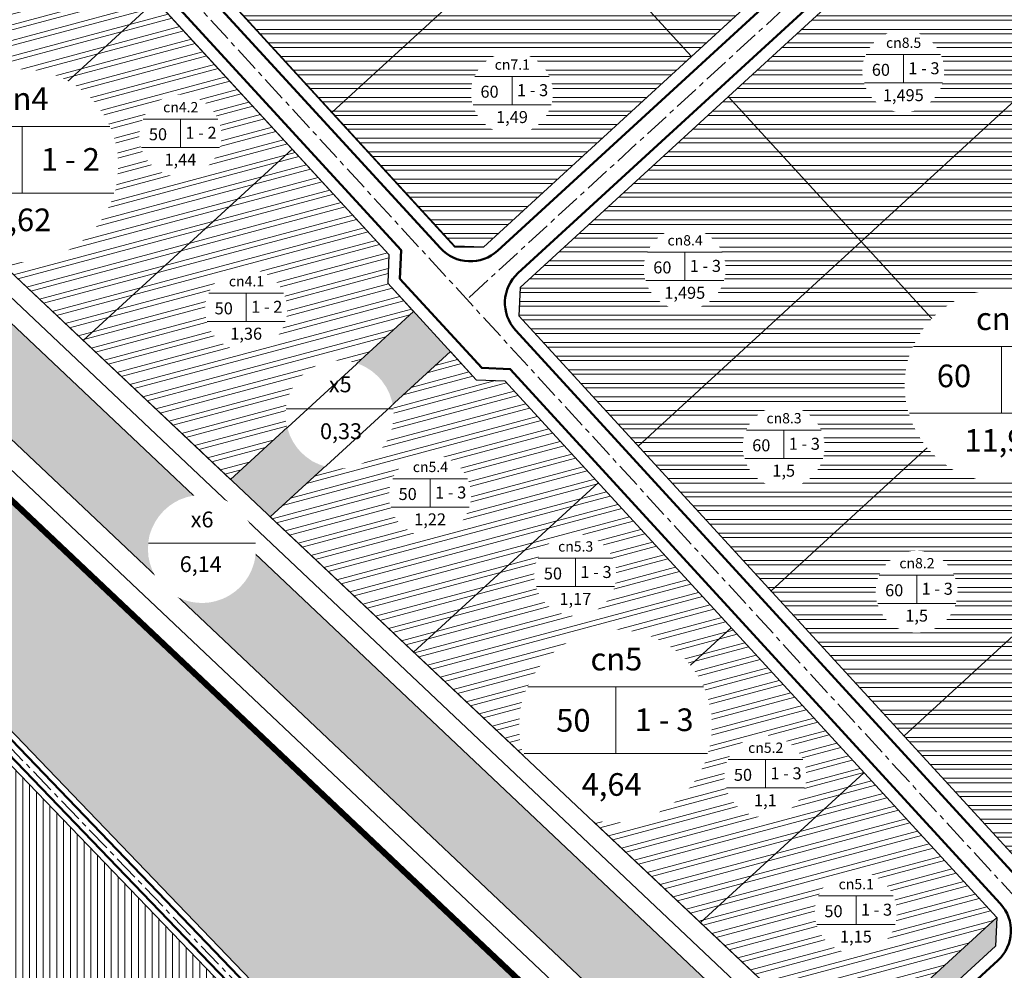
# Model space of a CAD drawing. Extents: x 524649 to 527749, y 2044503 to 2046700.
# Drawn here: x 525294 to 525782, y 2045555 to 2046027 of the extents above; entities that cross this region are included whole.
import ezdxf

# ---------------------------------------------------------------- set-up
doc = ezdxf.new("R2010")
doc.units = 0
doc.header["$LTSCALE"] = 10
doc.header["$MEASUREMENT"] = 0
doc.set_wipeout_variables(frame=1)
doc.linetypes.add('CENTER', pattern=[2, 1.25, -0.25, 0.25, -0.25])
doc.linetypes.add('HIDDENX2', pattern=[0.75, 0.5, -0.25])
for name, color, linetype, lineweight in [('1-chialo', 204, 'Continuous', 20), ('1-cxcq', 94, 'Continuous', 13), ('1-DuongGT', 7, 'Continuous', 50), ('1-Timduong', 252, 'CENTER', 5), ('1_cach ly', 92, 'Continuous', 13), ('1_duong dien', 10, 'Continuous', 30), ('1_Heduong', 5, 'Continuous', 25), ('2- h tdcu', 40, 'Continuous', 5), ('2-h cach ly', 92, 'Continuous', 5), ('2-h cn', 192, 'Continuous', 5), ('2-h cn nhe', 200, 'Continuous', 5), ('2-h cxcq', 94, 'Continuous', 5), ('2-h dato', 30, 'Continuous', 5), ('2-h nuoc', 132, 'Continuous', 5), ('2-Tex', 7, 'Continuous', 18), ('2-VongSDD', 7, 'Continuous', 18)]:
    doc.layers.add(name, color=color, linetype=linetype, lineweight=lineweight)
doc.layers.add('1_Ranhgioi', color=6, linetype='HIDDENX2')
doc.styles.add('ARIALH', font='VHARIAL.ttf')
pattern_1 = [(50, (0, 0), (3.586300913, -0.313760675), [0.375, -4.125]), (355, (0, 0), (-0.693756668, 3.7609606685), [0.3, -3.3]), (100.4514, (0.299, -0.026), (2.8925469086, 3.4471977103), [0.31870095, -3.50571056]), (46.1842, (0, 1), (5.336205243, -0.827595072), [0.5625, -6.1875]), (96.6356, (0.4447, 0.931), (4.673313528, 4.870589355), [0.47805144, -5.258565]), (351.1842, (0, 1), (4.673309726, 4.870593005), [0.45, -4.95]), (21, (0.5, 0.75), (2.9845352606, -2.0130944533), [0.375, -4.125]), (326, (0.5, 0.75), (1.2165766596, 3.625750225), [0.3, -3.3]), (71.4514, (0.7487, 0.5822), (4.201113143, 1.6126524835), [0.31870095, -3.50571056]), (37.5, (0, 0), (0.0607992766, 1.66446926916), [0, -3.26, 0, -3.35, 0, -3.3125]), (7.5, (0, 0), (1.3153476872, 1.9720585594), [0, -1.91, 0, -3.185, 0, -1.2625]), (327.5, (-1.115, 0), (2.6691121809, -0.1127743587), [0, -1.25, 0, -3.9, 0, -5.175]), (317.5, (-1.615, 0), (2.9159308467, 0.5005249117), [0, -1.625, 0, -2.59, 0, -3.675])]
pattern_2 = [(90, (0, 0), (-0.9899494934, 0.9899494934), [0.2625, -1.7173989882]), (45, (0, 0), (-0.9899494937, 0.9899494937), [0.2625, -1.1375]), (135, (0, 0), (-0.9899494937, -0.9899494937), [0.2625, -1.1375])]

msp = doc.modelspace()

# ---------------------------------------------------------------- hatches: boundary and pattern name
at = {"layer": '2- h tdcu', "ltscale": 1.5}
h = msp.add_hatch(dxfattribs=at)
h.set_pattern_fill('ANSI35', color=256, scale=27, angle=45, style=0)
h.paths.add_polyline_path([(525156.83, 2045913.78), (525106.97, 2045861.51), (525108.06, 2045862.55, -0.414214), (525120.78, 2045862.3), (525128.26, 2045854.53, -0.250765), (525130.57, 2045846.36), (525129.62, 2045842.06, 0.250391), (525130.39, 2045839.34), (525480.91, 2045474.63, 0.250765), (525483.6, 2045473.76), (525487.93, 2045474.54, -0.250765), (525496.01, 2045471.92), (525503.49, 2045464.15, -0.191997), (525506, 2045457.97), (525573.48, 2045519.86)])
h.paths.add_polyline_path([(525493.9, 2045446.87, -0.178497), (525488.32, 2045449.63), (525413.74, 2045527.63), (525406.62, 2045527.82), (525287.93, 2045416.87), (525367.39, 2045330.84)])
at = {"layer": '2-h cach ly', "ltscale": 1.5}
h = msp.add_hatch(dxfattribs=at)
h.set_pattern_fill('AR-CONC', color=256, scale=0.5, style=0)
h.set_pattern_definition(pattern_1)
h.paths.add_polyline_path([(525277.38, 2045887.43), (525248.13, 2045857.51), (525324.53, 2045785.34), (525353.3, 2045815.7)])
h = msp.add_hatch(dxfattribs=at)
h.set_pattern_fill('AR-CONC', color=256, scale=0.5, style=0)
h.set_pattern_definition(pattern_1)
h.paths.add_polyline_path([(525353.3, 2045815.7), (525324.53, 2045785.34), (525409.49, 2045705.07), (525439.09, 2045734.65)])
h = msp.add_hatch(dxfattribs=at)
h.set_pattern_fill('AR-CONC', color=256, scale=0.5, style=0)
h.set_pattern_definition(pattern_1)
h.paths.add_polyline_path([(525439.09, 2045734.65), (525409.49, 2045705.07), (525506.42, 2045613.49), (525531.41, 2045647.44)])
h = msp.add_hatch(dxfattribs=at)
h.set_pattern_fill('AR-CONC', color=256, scale=0.5, style=0)
h.set_pattern_definition(pattern_1)
h.paths.add_polyline_path([(525531.41, 2045647.44), (525506.42, 2045613.49), (525596.02, 2045528.85), (525622.47, 2045561.41)])
h = msp.add_hatch(dxfattribs=at)
h.set_pattern_fill('AR-CONC', color=256, scale=0.5, style=0)
h.set_pattern_definition(pattern_1)
h.paths.add_polyline_path([(525622.47, 2045561.41), (525596.02, 2045528.85), (525657.52, 2045470.75), (525688.43, 2045499.1)])
at = {"layer": '2-h cn'}
h = msp.add_hatch(dxfattribs=at)
h.set_pattern_fill('ANSI32', color=256, scale=18, angle=135, style=0)
h.paths.add_polyline_path([(525602.08, 2046257.12), (525534.49, 2046330.81), (525423.94, 2046229.42), (525491.54, 2046155.73)])
h.paths.add_polyline_path([(525669.67, 2046183.42), (525602.08, 2046257.12), (525491.54, 2046155.73), (525559.13, 2046082.03)])
h.paths.add_polyline_path([(525491.54, 2046155.73), (525380.99, 2046054.34), (525448.58, 2045980.64), (525559.13, 2046082.03)])
h.paths.add_polyline_path([(525626.72, 2046008.33), (525559.13, 2046082.03), (525448.58, 2045980.64), (525509.42, 2045914.31), (525523.55, 2045913.7)])
h.paths.add_polyline_path([(525729.9, 2046102.96), (525730.51, 2046117.09), (525669.67, 2046183.42), (525559.13, 2046082.03), (525626.72, 2046008.33)])
edge = h.paths.add_edge_path()
edge.add_arc((525319.18, 2046118.72), 6, 42.3252, 42.5265)
edge.add_line((525323.6, 2046122.78), (525323.62, 2046122.76))
edge = h.paths.add_edge_path()
edge.add_line((525320.76, 2046134.78), (525328.05, 2046126.8))
edge.add_arc((525319.18, 2046118.72), 12, -2.6878, 42.3252, ccw=False)
edge.add_line((525331.17, 2046118.16), (525330.74, 2046109.12))
edge.add_line((525330.74, 2046109.12), (525380.99, 2046054.34))
edge.add_line((525380.99, 2046054.34), (525491.54, 2046155.73))
edge.add_line((525491.54, 2046155.73), (525423.94, 2046229.42))
edge.add_line((525423.94, 2046229.42), (525320.76, 2046134.78))
h = msp.add_hatch(dxfattribs=at)
h.set_pattern_fill('ANSI32', color=256, scale=18, angle=135, style=0)
h.paths.add_polyline_path([(525732.14, 2045671.48), (525798.04, 2045599.63), (525908.59, 2045701.02), (525842.68, 2045772.87)])
h.paths.add_polyline_path([(525842.68, 2045772.87), (525776.78, 2045844.73), (525666.23, 2045743.34), (525732.14, 2045671.48)])
h.paths.add_polyline_path([(525776.78, 2045844.73), (525710.88, 2045916.58), (525600.33, 2045815.19), (525666.23, 2045743.34)])
h.paths.add_polyline_path([(525710.88, 2045916.58), (525644.97, 2045988.44), (525541.8, 2045893.81), (525541.19, 2045879.68), (525600.33, 2045815.19)])
h.paths.add_polyline_path([(525821.42, 2046017.97), (525762.28, 2046082.46), (525748.15, 2046083.07), (525644.97, 2045988.44), (525710.88, 2045916.58)])
h.paths.add_polyline_path([(525710.88, 2045916.58), (525776.78, 2045844.73), (525887.32, 2045946.12), (525821.42, 2046017.97)])
h.paths.add_polyline_path([(525776.78, 2045844.73), (525842.68, 2045772.87), (525953.23, 2045874.26), (525887.32, 2045946.12)])
h.paths.add_polyline_path([(525842.68, 2045772.87), (525908.59, 2045701.02), (526019.13, 2045802.41), (525953.23, 2045874.26)])
at = {"layer": '2-h cn nhe'}
h = msp.add_hatch(dxfattribs=at)
h.set_pattern_fill('ANSI32', color=256, scale=20, angle=150, style=0)
h.paths.add_polyline_path([(525361.09, 2046036.09), (525293.5, 2046109.78), (525179.22, 2046004.97), (525252.18, 2045936.2)])
h.paths.add_polyline_path([(525428.69, 2045962.39), (525361.09, 2046036.09), (525252.18, 2045936.2), (525325.14, 2045867.42)])
h.paths.add_polyline_path([(525476.08, 2045895.93), (525476.69, 2045910.06), (525428.69, 2045962.39), (525325.14, 2045867.42), (525398.1, 2045798.64), (525488.91, 2045881.94)])
h = msp.add_hatch(dxfattribs=at)
h.set_pattern_fill('ANSI32', color=256, scale=20, angle=150, style=0)
h.paths.add_polyline_path([(525580.43, 2045796.94), (525534.12, 2045847.44), (525519.99, 2045848.05), (525507.16, 2045862.04), (525417.79, 2045780.07), (525488.93, 2045713.02)])
h.paths.add_polyline_path([(525488.93, 2045713.02), (525560.06, 2045645.96), (525646.34, 2045725.09), (525580.43, 2045796.94)])
h.paths.add_polyline_path([(525646.34, 2045725.09), (525560.06, 2045645.96), (525631.19, 2045578.9), (525712.24, 2045653.23)])
h.paths.add_polyline_path([(525712.24, 2045653.23), (525631.19, 2045578.9), (525702.33, 2045511.84), (525778.14, 2045581.38)])
at = {"layer": '2-h cxcq', "ltscale": 1.5}
h = msp.add_hatch(dxfattribs=at)
h.set_pattern_fill('GRASS', color=256, scale=1.4, style=0)
h.set_pattern_definition(pattern_2)
h.paths.add_polyline_path([(525507.16, 2045862.04), (525488.91, 2045881.94), (525442.06, 2045838.97), (525462.66, 2045821.22)])
h = msp.add_hatch(dxfattribs=at)
h.set_pattern_fill('GRASS', color=256, scale=1.4, style=0)
h.set_pattern_definition(pattern_2)
h.paths.add_polyline_path([(525462.66, 2045821.22), (525442.06, 2045838.97), (525398.1, 2045798.64), (525417.79, 2045780.07)])
h = msp.add_hatch(dxfattribs=at)
h.set_pattern_fill('GRASS', color=256, scale=1.4, style=0)
h.set_pattern_definition(pattern_2)
h.paths.add_polyline_path([(525777.53, 2045567.25), (525778.14, 2045581.38), (525695.29, 2045505.39), (525702.57, 2045498.5)])
h.paths.add_polyline_path([(525702.57, 2045498.5), (525695.29, 2045505.39), (525672.81, 2045484.77), (525680.1, 2045477.89), (525696.66, 2045493.08)])
at = {"layer": '2-h dato', "ltscale": 1.5}
h = msp.add_hatch(dxfattribs=at)
h.set_pattern_fill('ANSI31', color=256, scale=27, angle=45, style=0)
h.paths.add_polyline_path([(525258.02, 2045412.19), (525265.09, 2045411.95), (525398.29, 2045536.47), (525398.48, 2045543.48), (525105.65, 2045847.74, -0.365281), (525104.89, 2045859.32), (524971.14, 2045719.08)])
at = {"layer": '2-h nuoc', "ltscale": 1.5}
h = msp.add_hatch(dxfattribs=at)
h.set_pattern_fill('AR-RROOF', color=256, scale=6, style=0)
h.paths.add_polyline_path([(526809.98, 2046033.85), (526803.42, 2046030.81), (526790.72, 2046027.77), (526773.95, 2046026.75), (526752.09, 2046029.8, -0.336416), (526741.18, 2046048.12, 0.219893), (526715.44, 2046090.29, 0.268061), (526661.2, 2046096.05, -0.176481), (526626.56, 2046092.95), (526626.56, 2046092.95, -0.19088), (526614.57, 2046101.82, -0.21022), (526612.79, 2046114.25, 0.137046), (526612.79, 2046132.44, 0.040717), (526610.58, 2046138.42, 0.167721), (526592.81, 2046156.84, 1.082567), (526562.27, 2046073.24, -0.24352), (526589.64, 2046038.01, 0.153527), (526609.41, 2045997.08, 0.073777), (526647.89, 2045969.86, -0.036797), (526680.76, 2045951.9, 0.38696), (526717.2, 2045962.6, -0.853654), (526769.98, 2045952.67), (526769.98, 2045497.18, -0.207683), (526733.83, 2045413.9), (526250.3, 2044961.91, -0.408286), (526239.11, 2044962.17), (526222.34, 2044979.39, -0.393496), (526221.81, 2044995.19, 0.26384), (526231.03, 2045066.83, 0.536252), (526187.75, 2045075.54, -0.327264), (526157.09, 2045070.8, 0.215469), (526136.57, 2045071.92, -1.116228), (526130.67, 2045094.11, 0.120597), (526149.78, 2045101.97, 0.296932), (526165.8, 2045144.12, 0.522182), (526096.93, 2045172.77, -0.160705), (526069.39, 2045165.75, 0.135286), (526048.59, 2045161.53, 0.217655), (526025.48, 2045130.85, 0.300254), (526039.61, 2045100.02, -0.21121), (526066.45, 2045064.85, 0.435114), (526093.26, 2045049.7, -0.527291), (526127.47, 2045022.91, 0.229592), (526142.29, 2044986.61, -0.000001), (526142.29, 2044986.61, 0.260559), (526193.4, 2044975.06, -0.283955), (526213.68, 2044969.54), (526229.11, 2044953.04, -0.414214), (526228.72, 2044941.74), (525961.92, 2044692.33, -0.41499), (525947.77, 2044692.83), (525865.65, 2044781.14), (525857.48, 2044789.93), (525485.68, 2045189.78, -0.078033), (525486.54, 2045181.76), (525486.4, 2045178.86), (525853.47, 2044786.18), (525861.63, 2044777.45), (525954.28, 2044678.34, 0.411782), (525975.39, 2044677.54), (526747.49, 2045399.29, 0.207683), (526789.98, 2045497.18), (526789.98, 2045960.41, -0.115286), (526791.01, 2045964.84), (526794.57, 2045972.04), (526801.17, 2045991.42), (526809.98, 2045997.11)])

# ---------------------------------------------------------------- linework, layer by layer
at = {"layer": '1-chialo', "ltscale": 50}
for p, q in [((525448.58, 2045980.64), (525669.67, 2046183.42)), ((525252.39, 2045936.38), (525361.09, 2046036.09)), ((525325.14, 2045867.42), (525428.69, 2045962.39))]:
    msp.add_line(p, q, dxfattribs=at)
for points in [[(525410.28, 2046244.32), (525626.72, 2046008.33)], [(525644.97, 2045988.44), (525908.59, 2045701.02)], [(525488.91, 2045881.94), (525398.12, 2045798.66)], [(525507.16, 2045862.04), (525417.79, 2045780.07)]]:
    msp.add_lwpolyline(points, dxfattribs=at)
at = {"layer": '1-chialo', "ltscale": 1.5}
for points in [[(525600.33, 2045815.19), (525821.42, 2046017.97)], [(525666.23, 2045743.34), (525887.32, 2045946.12)], [(525732.14, 2045671.48), (525953.23, 2045874.26)], [(525488.93, 2045713.02), (525580.43, 2045796.94)], [(525560.06, 2045645.96), (525646.34, 2045725.09)], [(525631.19, 2045578.9), (525712.24, 2045653.23)]]:
    msp.add_lwpolyline(points, dxfattribs=at)
at = {"layer": '1-chialo'}
for p in [(525710.88, 2045916.58), (525776.78, 2045844.73)]:
    msp.add_point(p, dxfattribs=at)
at = {"layer": '1-cxcq', "ltscale": 1.5}
msp.add_lwpolyline([(525594.01, 2045412.5), (525778.14, 2045581.38)], dxfattribs=at)
at = {"layer": '1-DuongGT'}
for p, q in [((525540.69, 2045900.93), (525741.14, 2046084.78)), ((525790.91, 2045598.52), (525539.47, 2045872.67))]:
    msp.add_line(p, q, dxfattribs=at)
for points in [[(525586.17, 2046283.39), (525732.23, 2046124.1, -0.414214), (525731, 2046095.84), (525530.55, 2045911.99, -0.414214), (525502.29, 2045913.21), (525364, 2046063.93)], [(525478.75, 2045472.55), (525128.23, 2045837.26, -0.250765), (525126.69, 2045842.71), (525127.64, 2045847, 0.250765), (525126.1, 2045852.45), (525118.62, 2045860.22, 0.414214), (525110.14, 2045860.39), (525107.97, 2045858.31, 0.414214), (525107.81, 2045849.82), (525400.59, 2045545.62, -0.418482)]]:
    msp.add_lwpolyline(points, format="xyb", dxfattribs=at)
at = {"layer": '1-DuongGT', "ltscale": 1.5}
msp.add_lwpolyline([(525779.86, 2045588.38), (525536.86, 2045853.32), (525522.73, 2045853.93), (525482.18, 2045898.15), (525482.79, 2045912.28), (525345.16, 2046062.33)], dxfattribs=at)
at = {"layer": '1-DuongGT'}
msp.add_lwpolyline([(525778.64, 2045560.13), (525708.59, 2045495.88)], dxfattribs=at)
for centre, start, end in [((525554.21, 2045886.19), 132.5265, 222.5265), ((525765.12, 2045574.87), 312.5265, 42.5265)]:
    msp.add_arc(centre, 20, start, end, dxfattribs=at)
at = {"layer": '1-Timduong'}
msp.add_line((525293.72, 2046129.52), (526100.03, 2045250.4), dxfattribs=at)
for points in [[(525997.33, 2046329.93), (525515.35, 2045887.87)], [(525106.37, 2045855.65), (525496.28, 2045450)]]:
    msp.add_lwpolyline(points, dxfattribs=at)
at = {"layer": '1_cach ly', "ltscale": 1.5}
for p, q in [((525688.43, 2045499.1), (525150.87, 2046006.95)), ((525657.52, 2045470.75), (525121.79, 2045976.87))]:
    msp.add_line(p, q, dxfattribs=at)
for points in [[(525165.6, 2046017.82), (525702.33, 2045511.84)], [(525105.86, 2045961.97), (525641.23, 2045455.8)]]:
    msp.add_lwpolyline(points, dxfattribs=at)
at = {"layer": '1_duong dien'}
for p, q in [((526379.03, 2044859.43), (525157.24, 2046013.7)), ((526329.21, 2044821.02), (525107.42, 2045975.3))]:
    msp.add_line(p, q, dxfattribs=at)
at = {"layer": '1_Heduong', "ltscale": 50}
for points in [[(525585.68, 2046275.04), (525730.51, 2046117.09), (525729.9, 2046102.96), (525523.55, 2045913.7), (525509.42, 2045914.31), (525363.68, 2046073.17)], [(525344.67, 2046053.99), (525476.69, 2045910.06), (525476.08, 2045895.93), (525519.99, 2045848.05), (525534.12, 2045847.44), (525778.14, 2045581.38), (525777.53, 2045567.25), (525696.66, 2045493.08)]]:
    msp.add_lwpolyline(points, dxfattribs=at)
msp.add_lwpolyline([(526019.13, 2045802.41), (525762.28, 2046082.46), (525748.15, 2046083.07), (525541.8, 2045893.81), (525541.19, 2045879.68), (525798.04, 2045599.63), (525812.17, 2045599.02), (526018.52, 2045788.28)], close=True, dxfattribs=at)
msp.add_lwpolyline([(525480.91, 2045474.63), (525130.39, 2045839.34, -0.250765), (525129.62, 2045842.06), (525130.57, 2045846.36, 0.250765), (525128.26, 2045854.53), (525120.78, 2045862.3, 0.414214), (525108.06, 2045862.55), (525105.89, 2045860.47, 0.414214), (525105.65, 2045847.74), (525398.48, 2045543.48)], format="xyb", dxfattribs=at)

# ---------------------------------------------------------------- next in the draw order: wipeouts: each hides what was drawn before it
for points in [[(525276.44, 2045998.34), (525282.03, 2046000.25), (525288.35, 2046001.54), (525294.98, 2046001.96), (525300.83, 2046001.56), (525307.33, 2046000.25), (525313.25, 2045998.2), (525318.22, 2045995.76), (525323.37, 2045992.38), (525328.57, 2045987.86), (525332.02, 2045983.99), (525335.99, 2045978.19), (525338.87, 2045972.37), (525340.89, 2045966.36), (525342.09, 2045960.22), (525342.48, 2045954.07), (525342.05, 2045947.8), (525341.1, 2045942.77), (525340.86, 2045941.83), (525338.82, 2045935.82), (525336.02, 2045930.16), (525336.02, 2045930.16), (525332.71, 2045925.2), (525328.33, 2045920.2), (525324.53, 2045916.81), (525319.63, 2045913.38), (525315.87, 2045911.3), (525312.92, 2045909.97), (525307.37, 2045908.06), (525302.84, 2045907.05), (525300.83, 2045906.74), (525296.4, 2045906.38), (525294.23, 2045906.35), (525289.55, 2045906.62), (525285.34, 2045907.27), (525282.03, 2045908.05), (525276.53, 2045909.92), (525270.75, 2045912.57), (525268.45, 2045914.18), (525264.55, 2045917.03), (525261.4, 2045919.83), (525258.59, 2045922.8), (525256.81, 2045924.97), (525253.75, 2045929.44), (525253.14, 2045930.47), (525250.44, 2045936.01), (525248.5, 2045941.76), (525247.38, 2045947.17), (525247, 2045950.64), (525247.22, 2045948.32), (525246.87, 2045954.17), (525247.35, 2045960.96), (525248.19, 2045965.92), (525249.83, 2045970.72), (525250.52, 2045972.49), (525253.33, 2045978.16), (525256.7, 2045983.19), (525261.06, 2045988.15), (525266.03, 2045992.42), (525270.75, 2045995.54), (525274.51, 2045997.49)], [(525761.99, 2045889.28), (525767.58, 2045891.19), (525773.9, 2045892.48), (525780.53, 2045892.9), (525786.38, 2045892.5), (525792.88, 2045891.19), (525798.81, 2045889.14), (525803.77, 2045886.7), (525808.93, 2045883.32), (525814.13, 2045878.8), (525817.57, 2045874.93), (525821.54, 2045869.14), (525824.42, 2045863.31), (525826.45, 2045857.3), (525827.64, 2045851.16), (525828.03, 2045845.02), (525827.61, 2045838.74), (525826.66, 2045833.71), (525826.42, 2045832.78), (525824.37, 2045826.76), (525821.57, 2045821.1), (525821.57, 2045821.1), (525818.27, 2045816.14), (525813.88, 2045811.14), (525810.08, 2045807.75), (525805.18, 2045804.32), (525801.42, 2045802.24), (525798.48, 2045800.91), (525792.92, 2045799), (525788.39, 2045797.99), (525786.38, 2045797.68), (525781.95, 2045797.32), (525779.78, 2045797.29), (525775.1, 2045797.56), (525770.9, 2045798.21), (525767.58, 2045798.99), (525762.08, 2045800.86), (525756.3, 2045803.51), (525754, 2045805.12), (525750.1, 2045807.97), (525746.95, 2045810.77), (525744.14, 2045813.74), (525742.36, 2045815.91), (525739.3, 2045820.38), (525738.7, 2045821.42), (525736, 2045826.95), (525734.06, 2045832.7), (525732.93, 2045838.11), (525732.55, 2045841.58), (525732.78, 2045839.26), (525732.42, 2045845.11), (525732.91, 2045851.9), (525733.74, 2045856.86), (525735.38, 2045861.66), (525736.08, 2045863.43), (525738.89, 2045869.1), (525742.25, 2045874.13), (525746.61, 2045879.09), (525751.58, 2045883.36), (525756.3, 2045886.48), (525760.06, 2045888.44)], [(525442.04, 2045855.59), (525445.17, 2045856.66), (525448.71, 2045857.38), (525452.42, 2045857.61), (525455.7, 2045857.39), (525459.34, 2045856.66), (525462.66, 2045855.51), (525465.43, 2045854.14), (525468.32, 2045852.25), (525471.24, 2045849.72), (525473.16, 2045847.56), (525475.39, 2045844.31), (525477, 2045841.05), (525478.13, 2045837.68), (525478.8, 2045834.24), (525479.02, 2045830.8), (525478.78, 2045827.29), (525478.25, 2045824.47), (525478.12, 2045823.95), (525476.97, 2045820.58), (525475.4, 2045817.41), (525475.4, 2045817.41), (525473.55, 2045814.63), (525471.1, 2045811.83), (525468.97, 2045809.94), (525466.22, 2045808.01), (525464.12, 2045806.85), (525462.47, 2045806.1), (525459.36, 2045805.03), (525456.82, 2045804.47), (525455.7, 2045804.3), (525453.22, 2045804.09), (525452, 2045804.07), (525449.38, 2045804.23), (525447.03, 2045804.59), (525445.17, 2045805.03), (525442.09, 2045806.08), (525438.85, 2045807.56), (525437.57, 2045808.46), (525435.38, 2045810.06), (525433.62, 2045811.62), (525432.04, 2045813.29), (525431.05, 2045814.5), (525429.33, 2045817.01), (525428.99, 2045817.59), (525427.48, 2045820.69), (525426.4, 2045823.9), (525425.77, 2045826.93), (525425.55, 2045828.88), (525425.68, 2045827.58), (525425.48, 2045830.85), (525425.75, 2045834.66), (525426.22, 2045837.44), (525427.14, 2045840.12), (525427.53, 2045841.11), (525429.1, 2045844.29), (525430.99, 2045847.11), (525433.43, 2045849.88), (525436.21, 2045852.28), (525438.85, 2045854.02), (525440.96, 2045855.12)], [(525373.75, 2045788.9), (525376.88, 2045789.97), (525380.42, 2045790.69), (525384.14, 2045790.93), (525387.41, 2045790.7), (525391.05, 2045789.97), (525394.37, 2045788.82), (525397.15, 2045787.46), (525400.04, 2045785.57), (525402.95, 2045783.03), (525404.88, 2045780.87), (525407.1, 2045777.62), (525408.72, 2045774.36), (525409.85, 2045770.99), (525410.52, 2045767.56), (525410.74, 2045764.11), (525410.5, 2045760.6), (525409.97, 2045757.78), (525409.83, 2045757.26), (525408.69, 2045753.89), (525407.12, 2045750.72), (525407.12, 2045750.72), (525405.27, 2045747.94), (525402.81, 2045745.14), (525400.68, 2045743.25), (525397.94, 2045741.32), (525395.83, 2045740.16), (525394.19, 2045739.41), (525391.08, 2045738.35), (525388.54, 2045737.78), (525387.41, 2045737.61), (525384.93, 2045737.4), (525383.72, 2045737.39), (525381.1, 2045737.54), (525378.74, 2045737.9), (525376.88, 2045738.34), (525373.81, 2045739.39), (525370.57, 2045740.87), (525369.28, 2045741.77), (525367.1, 2045743.37), (525365.33, 2045744.94), (525363.76, 2045746.6), (525362.76, 2045747.81), (525361.05, 2045750.32), (525360.71, 2045750.9), (525359.2, 2045754), (525358.11, 2045757.21), (525357.48, 2045760.25), (525357.27, 2045762.19), (525357.4, 2045760.89), (525357.2, 2045764.17), (525357.47, 2045767.97), (525357.93, 2045770.75), (525358.85, 2045773.43), (525359.24, 2045774.42), (525360.82, 2045777.6), (525362.7, 2045780.42), (525365.14, 2045783.19), (525367.92, 2045785.59), (525370.57, 2045787.33), (525372.67, 2045788.43)], [(525570.83, 2045720.53), (525576.42, 2045722.44), (525582.74, 2045723.72), (525589.37, 2045724.14), (525595.22, 2045723.75), (525601.72, 2045722.44), (525607.65, 2045720.38), (525612.61, 2045717.94), (525617.77, 2045714.57), (525622.97, 2045710.04), (525626.41, 2045706.18), (525630.38, 2045700.38), (525633.26, 2045694.56), (525635.28, 2045688.55), (525636.48, 2045682.41), (525636.87, 2045676.26), (525636.45, 2045669.99), (525635.5, 2045664.96), (525635.26, 2045664.02), (525633.21, 2045658), (525630.41, 2045652.34), (525630.41, 2045652.34), (525627.11, 2045647.39), (525622.72, 2045642.39), (525618.92, 2045639), (525614.02, 2045635.56), (525610.26, 2045633.49), (525607.31, 2045632.15), (525601.76, 2045630.25), (525597.23, 2045629.24), (525595.22, 2045628.93), (525590.79, 2045628.56), (525588.62, 2045628.54), (525583.94, 2045628.81), (525579.74, 2045629.45), (525576.42, 2045630.24), (525570.92, 2045632.11), (525565.14, 2045634.75), (525562.84, 2045636.37), (525558.94, 2045639.22), (525555.79, 2045642.02), (525552.98, 2045644.99), (525551.2, 2045647.16), (525548.14, 2045651.63), (525547.53, 2045652.66), (525544.83, 2045658.2), (525542.89, 2045663.94), (525541.77, 2045669.35), (525541.39, 2045672.83), (525541.62, 2045670.51), (525541.26, 2045676.36), (525541.75, 2045683.14), (525542.58, 2045688.11), (525544.22, 2045692.91), (525544.92, 2045694.67), (525547.73, 2045700.35), (525551.09, 2045705.38), (525555.45, 2045710.33), (525560.42, 2045714.61), (525565.14, 2045717.73), (525568.9, 2045719.68)]]:
    msp.add_wipeout(points).dxf.layer = '2-VongSDD'

# ---------------------------------------------------------------- next in the draw order: linework, layer by layer
at = {"layer": '1_Heduong', "ltscale": 1.5}
msp.add_lwpolyline([(525300.39, 2046143.25), (525518.79, 2046347.98), (525730.51, 2046117.09), (525729.66, 2046102.75), (525523.6, 2045913.75), (525509.42, 2045913.75), (525330.74, 2046109.08), (525331.08, 2046116.25, 0.227314), (525328.02, 2046126.83), (525325.36, 2046129.75), (525315.08, 2046141, 0.34666), (525300.39, 2046143.25)], format="xyb", close=True, dxfattribs=at)
for points in [[(525164.39, 2046018.95), (525282.08, 2046126.55), (525287.82, 2046115.98), (525476.69, 2045910.06), (525476.08, 2045895.93), (525488.91, 2045881.94), (525398.12, 2045798.66)], [(525762.28, 2046082.46), (525748.15, 2046083.07), (525541.8, 2045893.81), (525541.19, 2045879.68), (525798.04, 2045599.63), (525812.17, 2045599.02), (526018.52, 2045788.28), (526019.13, 2045802.41)], [(525417.79, 2045780.07), (525507.16, 2045862.04), (525519.99, 2045848.05), (525534.12, 2045847.44), (525778.14, 2045581.38), (525777.53, 2045567.25), (525709.13, 2045504.51), (525701, 2045513.1)]]:
    msp.add_lwpolyline(points, close=True, dxfattribs=at)
at = {"layer": '2-VongSDD', "ltscale": 1.5}
for points in [[(525251.19, 2045973.62), (525338.27, 2045973.62)], [(525294.82, 2045973.62), (525294.82, 2045940.54)], [(525249.31, 2045940.54), (525340.34, 2045940.54)], [(525736.74, 2045864.56), (525823.82, 2045864.56)], [(525780.38, 2045864.56), (525780.38, 2045831.48)], [(525425.68, 2045833.58), (525478.85, 2045833.58)], [(525734.86, 2045831.48), (525825.89, 2045831.48)], [(525357.4, 2045766.98), (525410.56, 2045766.98)], [(525545.58, 2045695.8), (525632.66, 2045695.8)], [(525589.22, 2045695.8), (525589.22, 2045662.73)], [(525543.7, 2045662.73), (525634.73, 2045662.73)]]:
    msp.add_lwpolyline(points, dxfattribs=at)

# ---------------------------------------------------------------- next in the draw order: texts
at = {"layer": '2-Tex', "attachment_point": 5, "style": 'ARIALH'}
for s, insert, char_height, width in [('cn4', (525295.1, 2045985.92), 11.232, 31.7747), ('1 - 2', (525318.76, 2045955.83), 11.232, 31.7747), ('4,62', (525294.41, 2045925.85), 11.232, 31.7747), ('cn8', (525780.65, 2045876.86), 11.232, 31.7747), ('60', (525756.87, 2045848.5), 11.232, 31.7747), ('x5', (525452.55, 2045844.73), 7.862, 22.2423), ('0,33', (525452.95, 2045821.49), 7.862, 22.2423), ('11,98', (525781.21, 2045816.48), 11.232, 31.7747), ('x6', (525384.06, 2045777.76), 7.862, 22.2423), ('6,14', (525383.37, 2045755.61), 7.862, 22.2423), ('cn5', (525589.49, 2045708.1), 11.232, 31.7747), ('1 - 3', (525613.16, 2045678.01), 11.232, 31.7747), ('50', (525568.15, 2045677.73), 11.232, 31.7747), ('4,64', (525587.15, 2045645.93), 11.232, 31.7747)]:
    msp.add_mtext(s, dxfattribs=dict(at, insert=insert, char_height=char_height, width=width))

# ---------------------------------------------------------------- next in the draw order: wipeouts: each hides what was drawn before it
for points in [[(525724, 2046019.74), (525726.37, 2046020.56), (525729.06, 2046021.1), (525731.88, 2046021.28), (525734.36, 2046021.11), (525737.13, 2046020.56), (525739.64, 2046019.68), (525741.75, 2046018.65), (525743.95, 2046017.21), (525746.16, 2046015.29), (525747.62, 2046013.65), (525749.31, 2046011.18), (525750.53, 2046008.71), (525751.39, 2046006.15), (525751.9, 2046003.54), (525752.06, 2046000.93), (525751.88, 2045998.27), (525751.48, 2045996.13), (525751.38, 2045995.73), (525750.51, 2045993.17), (525749.32, 2045990.77), (525749.32, 2045990.77), (525747.91, 2045988.66), (525746.05, 2045986.53), (525744.43, 2045985.1), (525742.35, 2045983.63), (525740.75, 2045982.75), (525739.5, 2045982.19), (525737.14, 2045981.38), (525735.22, 2045980.94), (525734.36, 2045980.82), (525732.48, 2045980.66), (525731.56, 2045980.65), (525729.57, 2045980.76), (525727.78, 2045981.04), (525726.37, 2045981.37), (525724.04, 2045982.17), (525721.58, 2045983.29), (525720.6, 2045983.98), (525718.94, 2045985.19), (525717.6, 2045986.38), (525716.41, 2045987.64), (525715.65, 2045988.56), (525714.35, 2045990.46), (525714.1, 2045990.9), (525712.95, 2045993.26), (525712.12, 2045995.7), (525711.65, 2045998), (525711.48, 2045999.47), (525711.58, 2045998.49), (525711.43, 2046000.97), (525711.64, 2046003.86), (525711.99, 2046005.97), (525712.69, 2046008.01), (525712.98, 2046008.76), (525714.18, 2046011.17), (525715.61, 2046013.31), (525717.46, 2046015.41), (525719.57, 2046017.23), (525721.58, 2046018.55), (525723.18, 2046019.38)], [(525529.95, 2046008.89), (525532.32, 2046009.71), (525535.01, 2046010.25), (525537.83, 2046010.43), (525540.31, 2046010.26), (525543.08, 2046009.71), (525545.6, 2046008.83), (525547.7, 2046007.8), (525549.9, 2046006.36), (525552.11, 2046004.44), (525553.57, 2046002.8), (525555.26, 2046000.33), (525556.48, 2045997.86), (525557.34, 2045995.3), (525557.85, 2045992.69), (525558.02, 2045990.08), (525557.84, 2045987.42), (525557.43, 2045985.28), (525557.33, 2045984.88), (525556.46, 2045982.32), (525555.27, 2045979.92), (525555.27, 2045979.92), (525553.87, 2045977.81), (525552, 2045975.68), (525550.39, 2045974.25), (525548.3, 2045972.78), (525546.71, 2045971.9), (525545.46, 2045971.34), (525543.1, 2045970.53), (525541.17, 2045970.1), (525540.31, 2045969.97), (525538.43, 2045969.81), (525537.51, 2045969.8), (525535.52, 2045969.91), (525533.74, 2045970.19), (525532.32, 2045970.52), (525529.99, 2045971.32), (525527.53, 2045972.44), (525526.55, 2045973.13), (525524.9, 2045974.34), (525523.56, 2045975.53), (525522.36, 2045976.79), (525521.61, 2045977.71), (525520.31, 2045979.61), (525520.05, 2045980.05), (525518.9, 2045982.41), (525518.08, 2045984.85), (525517.6, 2045987.15), (525517.44, 2045988.62), (525517.53, 2045987.64), (525517.38, 2045990.12), (525517.59, 2045993.01), (525517.94, 2045995.12), (525518.64, 2045997.16), (525518.94, 2045997.91), (525520.13, 2046000.32), (525521.56, 2046002.46), (525523.41, 2046004.56), (525525.52, 2046006.38), (525527.53, 2046007.7), (525529.13, 2046008.53)], [(525365.52, 2045987.79), (525367.9, 2045988.6), (525370.58, 2045989.15), (525373.4, 2045989.33), (525375.89, 2045989.16), (525378.65, 2045988.6), (525381.17, 2045987.73), (525383.28, 2045986.69), (525385.47, 2045985.26), (525387.68, 2045983.33), (525389.14, 2045981.69), (525390.83, 2045979.23), (525392.06, 2045976.75), (525392.91, 2045974.2), (525393.42, 2045971.59), (525393.59, 2045968.98), (525393.41, 2045966.31), (525393, 2045964.17), (525392.9, 2045963.78), (525392.03, 2045961.22), (525390.84, 2045958.81), (525390.84, 2045958.81), (525389.44, 2045956.71), (525387.57, 2045954.58), (525385.96, 2045953.14), (525383.88, 2045951.68), (525382.28, 2045950.8), (525381.03, 2045950.23), (525378.67, 2045949.42), (525376.74, 2045948.99), (525375.89, 2045948.86), (525374, 2045948.71), (525373.08, 2045948.69), (525371.09, 2045948.81), (525369.31, 2045949.08), (525367.9, 2045949.42), (525365.56, 2045950.21), (525363.1, 2045951.34), (525362.13, 2045952.02), (525360.47, 2045953.23), (525359.13, 2045954.42), (525357.93, 2045955.68), (525357.18, 2045956.61), (525355.88, 2045958.51), (525355.62, 2045958.95), (525354.47, 2045961.3), (525353.65, 2045963.74), (525353.17, 2045966.04), (525353.01, 2045967.52), (525353.11, 2045966.53), (525352.95, 2045969.02), (525353.16, 2045971.9), (525353.51, 2045974.01), (525354.21, 2045976.05), (525354.51, 2045976.8), (525355.7, 2045979.21), (525357.13, 2045981.35), (525358.99, 2045983.46), (525361.1, 2045985.27), (525363.1, 2045986.6), (525364.7, 2045987.43)], [(525615.63, 2045921.77), (525618, 2045922.59), (525620.69, 2045923.13), (525623.51, 2045923.31), (525625.99, 2045923.14), (525628.76, 2045922.58), (525631.28, 2045921.71), (525633.38, 2045920.67), (525635.58, 2045919.24), (525637.79, 2045917.32), (525639.25, 2045915.67), (525640.94, 2045913.21), (525642.16, 2045910.73), (525643.02, 2045908.18), (525643.53, 2045905.57), (525643.7, 2045902.96), (525643.52, 2045900.29), (525643.11, 2045898.15), (525643.01, 2045897.76), (525642.14, 2045895.2), (525640.95, 2045892.79), (525640.95, 2045892.79), (525639.55, 2045890.69), (525637.68, 2045888.56), (525636.07, 2045887.12), (525633.98, 2045885.66), (525632.39, 2045884.78), (525631.14, 2045884.21), (525628.77, 2045883.4), (525626.85, 2045882.97), (525625.99, 2045882.84), (525624.11, 2045882.69), (525623.19, 2045882.68), (525621.2, 2045882.79), (525619.41, 2045883.07), (525618, 2045883.4), (525615.67, 2045884.19), (525613.21, 2045885.32), (525612.23, 2045886), (525610.58, 2045887.22), (525609.24, 2045888.4), (525608.04, 2045889.67), (525607.29, 2045890.59), (525605.99, 2045892.49), (525605.73, 2045892.93), (525604.58, 2045895.28), (525603.76, 2045897.72), (525603.28, 2045900.02), (525603.12, 2045901.5), (525603.21, 2045900.51), (525603.06, 2045903), (525603.27, 2045905.88), (525603.62, 2045907.99), (525604.32, 2045910.03), (525604.62, 2045910.78), (525605.81, 2045913.2), (525607.24, 2045915.33), (525609.09, 2045917.44), (525611.2, 2045919.26), (525613.21, 2045920.58), (525614.81, 2045921.41)], [(525398.14, 2045901.49), (525400.51, 2045902.31), (525403.2, 2045902.85), (525406.02, 2045903.03), (525408.5, 2045902.86), (525411.27, 2045902.3), (525413.78, 2045901.43), (525415.89, 2045900.4), (525418.09, 2045898.96), (525420.3, 2045897.04), (525421.76, 2045895.4), (525423.45, 2045892.93), (525424.67, 2045890.46), (525425.53, 2045887.9), (525426.04, 2045885.29), (525426.2, 2045882.68), (525426.02, 2045880.01), (525425.62, 2045877.88), (525425.52, 2045877.48), (525424.65, 2045874.92), (525423.46, 2045872.52), (525423.46, 2045872.52), (525422.05, 2045870.41), (525420.19, 2045868.28), (525418.58, 2045866.84), (525416.49, 2045865.38), (525414.89, 2045864.5), (525413.64, 2045863.93), (525411.28, 2045863.13), (525409.36, 2045862.69), (525408.5, 2045862.56), (525406.62, 2045862.41), (525405.7, 2045862.4), (525403.71, 2045862.51), (525401.92, 2045862.79), (525400.51, 2045863.12), (525398.18, 2045863.92), (525395.72, 2045865.04), (525394.74, 2045865.72), (525393.08, 2045866.94), (525391.75, 2045868.13), (525390.55, 2045869.39), (525389.79, 2045870.31), (525388.5, 2045872.21), (525388.24, 2045872.65), (525387.09, 2045875), (525386.27, 2045877.44), (525385.79, 2045879.74), (525385.63, 2045881.22), (525385.72, 2045880.24), (525385.57, 2045882.72), (525385.78, 2045885.6), (525386.13, 2045887.72), (525386.83, 2045889.75), (525387.12, 2045890.51), (525388.32, 2045892.92), (525389.75, 2045895.06), (525391.6, 2045897.16), (525393.71, 2045898.98), (525395.72, 2045900.3), (525397.32, 2045901.13)], [(525664.69, 2045833.59), (525667.07, 2045834.4), (525669.75, 2045834.94), (525672.57, 2045835.12), (525675.06, 2045834.95), (525677.82, 2045834.4), (525680.34, 2045833.53), (525682.45, 2045832.49), (525684.64, 2045831.05), (525686.85, 2045829.13), (525688.32, 2045827.49), (525690, 2045825.02), (525691.23, 2045822.55), (525692.09, 2045820), (525692.6, 2045817.39), (525692.76, 2045814.77), (525692.58, 2045812.11), (525692.18, 2045809.97), (525692.07, 2045809.57), (525691.21, 2045807.01), (525690.02, 2045804.61), (525690.02, 2045804.61), (525688.61, 2045802.5), (525686.75, 2045800.38), (525685.13, 2045798.94), (525683.05, 2045797.48), (525681.45, 2045796.59), (525680.2, 2045796.03), (525677.84, 2045795.22), (525675.91, 2045794.79), (525675.06, 2045794.66), (525673.18, 2045794.5), (525672.25, 2045794.49), (525670.26, 2045794.61), (525668.48, 2045794.88), (525667.07, 2045795.21), (525664.73, 2045796.01), (525662.27, 2045797.13), (525661.3, 2045797.82), (525659.64, 2045799.03), (525658.3, 2045800.22), (525657.11, 2045801.48), (525656.35, 2045802.4), (525655.05, 2045804.3), (525654.79, 2045804.74), (525653.65, 2045807.1), (525652.82, 2045809.54), (525652.34, 2045811.84), (525652.18, 2045813.31), (525652.28, 2045812.33), (525652.13, 2045814.81), (525652.33, 2045817.7), (525652.69, 2045819.81), (525653.39, 2045821.85), (525653.68, 2045822.6), (525654.87, 2045825.01), (525656.3, 2045827.15), (525658.16, 2045829.25), (525660.27, 2045831.07), (525662.27, 2045832.4), (525663.87, 2045833.23)], [(525489.34, 2045809.44), (525491.71, 2045810.26), (525494.4, 2045810.8), (525497.22, 2045810.98), (525499.7, 2045810.81), (525502.47, 2045810.26), (525504.99, 2045809.38), (525507.09, 2045808.35), (525509.29, 2045806.91), (525511.5, 2045804.99), (525512.96, 2045803.35), (525514.65, 2045800.88), (525515.87, 2045798.41), (525516.73, 2045795.85), (525517.24, 2045793.24), (525517.41, 2045790.63), (525517.23, 2045787.97), (525516.82, 2045785.83), (525516.72, 2045785.43), (525515.85, 2045782.87), (525514.66, 2045780.47), (525514.66, 2045780.47), (525513.26, 2045778.36), (525511.39, 2045776.23), (525509.78, 2045774.79), (525507.69, 2045773.33), (525506.1, 2045772.45), (525504.85, 2045771.88), (525502.49, 2045771.08), (525500.56, 2045770.64), (525499.7, 2045770.52), (525497.82, 2045770.36), (525496.9, 2045770.35), (525494.91, 2045770.46), (525493.13, 2045770.74), (525491.71, 2045771.07), (525489.38, 2045771.87), (525486.92, 2045772.99), (525485.94, 2045773.68), (525484.29, 2045774.89), (525482.95, 2045776.08), (525481.75, 2045777.34), (525481, 2045778.26), (525479.7, 2045780.16), (525479.44, 2045780.6), (525478.29, 2045782.95), (525477.47, 2045785.39), (525476.99, 2045787.69), (525476.83, 2045789.17), (525476.92, 2045788.19), (525476.77, 2045790.67), (525476.98, 2045793.56), (525477.33, 2045795.67), (525478.03, 2045797.7), (525478.33, 2045798.46), (525479.52, 2045800.87), (525480.95, 2045803.01), (525482.8, 2045805.11), (525484.91, 2045806.93), (525486.92, 2045808.25), (525488.52, 2045809.08)], [(525561.38, 2045770.03), (525563.76, 2045770.85), (525566.44, 2045771.39), (525569.26, 2045771.57), (525571.74, 2045771.4), (525574.51, 2045770.84), (525577.03, 2045769.97), (525579.14, 2045768.93), (525581.33, 2045767.5), (525583.54, 2045765.58), (525585, 2045763.93), (525586.69, 2045761.47), (525587.91, 2045758.99), (525588.77, 2045756.44), (525589.28, 2045753.83), (525589.45, 2045751.22), (525589.27, 2045748.55), (525588.86, 2045746.41), (525588.76, 2045746.02), (525587.89, 2045743.46), (525586.7, 2045741.05), (525586.7, 2045741.05), (525585.3, 2045738.95), (525583.43, 2045736.82), (525581.82, 2045735.38), (525579.73, 2045733.92), (525578.14, 2045733.04), (525576.89, 2045732.47), (525574.53, 2045731.66), (525572.6, 2045731.23), (525571.74, 2045731.1), (525569.86, 2045730.95), (525568.94, 2045730.94), (525566.95, 2045731.05), (525565.17, 2045731.33), (525563.76, 2045731.66), (525561.42, 2045732.45), (525558.96, 2045733.58), (525557.99, 2045734.26), (525556.33, 2045735.48), (525554.99, 2045736.66), (525553.79, 2045737.93), (525553.04, 2045738.85), (525551.74, 2045740.75), (525551.48, 2045741.19), (525550.33, 2045743.54), (525549.51, 2045745.98), (525549.03, 2045748.28), (525548.87, 2045749.76), (525548.96, 2045748.77), (525548.81, 2045751.26), (525549.02, 2045754.14), (525549.37, 2045756.25), (525550.07, 2045758.29), (525550.37, 2045759.04), (525551.56, 2045761.46), (525552.99, 2045763.59), (525554.85, 2045765.7), (525556.95, 2045767.52), (525558.96, 2045768.84), (525560.56, 2045769.67)], [(525730.6, 2045761.73), (525732.97, 2045762.55), (525735.66, 2045763.09), (525738.48, 2045763.27), (525740.96, 2045763.1), (525743.73, 2045762.54), (525746.24, 2045761.67), (525748.35, 2045760.63), (525750.54, 2045759.2), (525752.76, 2045757.28), (525754.22, 2045755.64), (525755.91, 2045753.17), (525757.13, 2045750.69), (525757.99, 2045748.14), (525758.5, 2045745.53), (525758.66, 2045742.92), (525758.48, 2045740.25), (525758.08, 2045738.12), (525757.98, 2045737.72), (525757.11, 2045735.16), (525755.92, 2045732.75), (525755.92, 2045732.75), (525754.51, 2045730.65), (525752.65, 2045728.52), (525751.03, 2045727.08), (525748.95, 2045725.62), (525747.35, 2045724.74), (525746.1, 2045724.17), (525743.74, 2045723.36), (525741.82, 2045722.93), (525740.96, 2045722.8), (525739.08, 2045722.65), (525738.16, 2045722.64), (525736.17, 2045722.75), (525734.38, 2045723.03), (525732.97, 2045723.36), (525730.64, 2045724.16), (525728.18, 2045725.28), (525727.2, 2045725.96), (525725.54, 2045727.18), (525724.2, 2045728.36), (525723.01, 2045729.63), (525722.25, 2045730.55), (525720.95, 2045732.45), (525720.7, 2045732.89), (525719.55, 2045735.24), (525718.72, 2045737.68), (525718.25, 2045739.98), (525718.08, 2045741.46), (525718.18, 2045740.48), (525718.03, 2045742.96), (525718.24, 2045745.84), (525718.59, 2045747.96), (525719.29, 2045749.99), (525719.58, 2045750.74), (525720.78, 2045753.16), (525722.21, 2045755.29), (525724.06, 2045757.4), (525726.17, 2045759.22), (525728.18, 2045760.54), (525729.78, 2045761.37)], [(525655.61, 2045670.22), (525657.99, 2045671.03), (525660.67, 2045671.57), (525663.49, 2045671.75), (525665.98, 2045671.58), (525668.74, 2045671.03), (525671.26, 2045670.15), (525673.37, 2045669.12), (525675.56, 2045667.68), (525677.77, 2045665.76), (525679.23, 2045664.12), (525680.92, 2045661.65), (525682.15, 2045659.18), (525683.01, 2045656.62), (525683.51, 2045654.01), (525683.68, 2045651.4), (525683.5, 2045648.74), (525683.09, 2045646.6), (525682.99, 2045646.2), (525682.13, 2045643.64), (525680.93, 2045641.24), (525680.93, 2045641.24), (525679.53, 2045639.13), (525677.66, 2045637.01), (525676.05, 2045635.57), (525673.97, 2045634.11), (525672.37, 2045633.22), (525671.12, 2045632.66), (525668.76, 2045631.85), (525666.83, 2045631.42), (525665.98, 2045631.29), (525664.09, 2045631.13), (525663.17, 2045631.12), (525661.18, 2045631.24), (525659.4, 2045631.51), (525657.99, 2045631.84), (525655.65, 2045632.64), (525653.19, 2045633.76), (525652.22, 2045634.45), (525650.56, 2045635.66), (525649.22, 2045636.85), (525648.02, 2045638.11), (525647.27, 2045639.03), (525645.97, 2045640.93), (525645.71, 2045641.37), (525644.56, 2045643.73), (525643.74, 2045646.17), (525643.26, 2045648.47), (525643.1, 2045649.94), (525643.2, 2045648.96), (525643.04, 2045651.44), (525643.25, 2045654.33), (525643.61, 2045656.44), (525644.3, 2045658.48), (525644.6, 2045659.23), (525645.79, 2045661.64), (525647.22, 2045663.78), (525649.08, 2045665.88), (525651.19, 2045667.7), (525653.19, 2045669.02), (525654.79, 2045669.86)], [(525700.49, 2045602.62), (525702.87, 2045603.43), (525705.55, 2045603.98), (525708.37, 2045604.16), (525710.86, 2045603.99), (525713.62, 2045603.43), (525716.14, 2045602.56), (525718.25, 2045601.52), (525720.44, 2045600.09), (525722.65, 2045598.16), (525724.12, 2045596.52), (525725.8, 2045594.06), (525727.03, 2045591.58), (525727.89, 2045589.03), (525728.4, 2045586.42), (525728.56, 2045583.81), (525728.38, 2045581.14), (525727.98, 2045579), (525727.87, 2045578.6), (525727.01, 2045576.05), (525725.82, 2045573.64), (525725.82, 2045573.64), (525724.41, 2045571.53), (525722.55, 2045569.41), (525720.93, 2045567.97), (525718.85, 2045566.51), (525717.25, 2045565.63), (525716, 2045565.06), (525713.64, 2045564.25), (525711.71, 2045563.82), (525710.86, 2045563.69), (525708.98, 2045563.53), (525708.05, 2045563.52), (525706.06, 2045563.64), (525704.28, 2045563.91), (525702.87, 2045564.25), (525700.53, 2045565.04), (525698.07, 2045566.17), (525697.1, 2045566.85), (525695.44, 2045568.06), (525694.1, 2045569.25), (525692.91, 2045570.51), (525692.15, 2045571.44), (525690.85, 2045573.34), (525690.59, 2045573.78), (525689.45, 2045576.13), (525688.62, 2045578.57), (525688.14, 2045580.87), (525687.98, 2045582.35), (525688.08, 2045581.36), (525687.93, 2045583.85), (525688.13, 2045586.73), (525688.49, 2045588.84), (525689.19, 2045590.88), (525689.48, 2045591.63), (525690.67, 2045594.04), (525692.1, 2045596.18), (525693.96, 2045598.29), (525696.07, 2045600.1), (525698.07, 2045601.43), (525699.67, 2045602.26)]]:
    msp.add_wipeout(points).dxf.layer = '2-VongSDD'

# ---------------------------------------------------------------- next in the draw order: linework, layer by layer
at = {"layer": '1_Ranhgioi', "ltscale": 1.5, "const_width": 3}
msp.add_lwpolyline([(525760.15, 2046573.6), (525105.86, 2045961.97), (525160.12, 2045910.66), (525573.48, 2045519.86), (525369.37, 2045332.66), (525349.4, 2045314.43), (525374.41, 2045287.68), (525490.58, 2045163.6), (525711.14, 2044927.5), (525780.74, 2044853.01), (525796.53, 2044836.1), (525829.5, 2044800.82), (525872.89, 2044754.37), (525940.21, 2044682.58), (525972.61, 2044647.9), (525982.05, 2044656.74), (526123.03, 2044788.18), (526289.61, 2044943.9), (526761.14, 2045384.68, 0.200463)], format="xyb", dxfattribs=at)
at = {"layer": '2-VongSDD', "ltscale": 1.5}
for points in [[(525713.27, 2046009.24), (525750.28, 2046009.24)], [(525731.81, 2046009.24), (525731.81, 2045995.18)], [(525519.22, 2045998.39), (525556.23, 2045998.39)], [(525537.76, 2045998.39), (525537.76, 2045984.33)], [(525712.47, 2045995.18), (525751.15, 2045995.18)], [(525518.42, 2045984.33), (525557.11, 2045984.33)], [(525354.79, 2045977.28), (525391.8, 2045977.28)], [(525373.34, 2045977.28), (525373.34, 2045963.23)], [(525353.99, 2045963.23), (525392.68, 2045963.23)], [(525604.9, 2045911.26), (525641.91, 2045911.26)], [(525623.44, 2045911.26), (525623.44, 2045897.21)], [(525604.1, 2045897.21), (525642.79, 2045897.21)], [(525387.41, 2045890.99), (525424.42, 2045890.99)], [(525405.95, 2045890.99), (525405.95, 2045876.93)], [(525386.61, 2045876.93), (525425.3, 2045876.93)], [(525653.96, 2045823.08), (525690.97, 2045823.08)], [(525672.51, 2045823.08), (525672.51, 2045809.02)], [(525653.16, 2045809.02), (525691.85, 2045809.02)], [(525478.61, 2045798.94), (525515.62, 2045798.94)], [(525497.15, 2045798.94), (525497.15, 2045784.88)], [(525477.81, 2045784.88), (525516.5, 2045784.88)], [(525550.65, 2045759.52), (525587.66, 2045759.52)], [(525569.19, 2045759.52), (525569.19, 2045745.47)], [(525719.87, 2045751.22), (525756.88, 2045751.22)], [(525738.41, 2045751.22), (525738.41, 2045737.17)], [(525549.85, 2045745.47), (525588.54, 2045745.47)], [(525719.07, 2045737.17), (525757.75, 2045737.17)], [(525644.88, 2045659.71), (525681.89, 2045659.71)], [(525663.43, 2045659.71), (525663.43, 2045645.65)], [(525644.08, 2045645.65), (525682.77, 2045645.65)], [(525689.76, 2045592.11), (525726.77, 2045592.11)], [(525708.31, 2045592.11), (525708.31, 2045578.06)], [(525688.96, 2045578.06), (525727.65, 2045578.06)]]:
    msp.add_lwpolyline(points, dxfattribs=at)

# ---------------------------------------------------------------- next in the draw order: texts
at = {"layer": '2-Tex', "attachment_point": 5, "style": 'ARIALH'}
for s, insert, char_height, width in [('cn8.5', (525731.93, 2046014.46), 5.1, 13.5043), ('cn7.1', (525537.88, 2046003.61), 5.1, 13.5043), ('{\\H1.246x;60}', (525720.65, 2046001.69), 4.7736, 13.5043), ('1 - 3', (525741.99, 2046001.68), 5.95, 29.6519), ('{\\H1.246x;60}', (525526.6, 2045990.84), 4.7736, 13.5043), ('1 - 3', (525547.94, 2045990.83), 5.95, 29.6519), ('1,495', (525731.77, 2045988.35), 5.95, 13.5043), ('cn4.2', (525373.45, 2045982.51), 5.1, 13.5043), ('1,49', (525537.72, 2045977.5), 5.95, 13.5043), ('1 - 2', (525383.51, 2045969.72), 5.95, 29.6519), ('{\\H1.246x;50}', (525362.17, 2045969.74), 4.7736, 13.5043), ('1,44', (525373.29, 2045956.39), 5.95, 13.5043), ('cn8.4', (525623.56, 2045916.49), 5.1, 13.5043), ('{\\H1.246x;60}', (525612.28, 2045903.72), 4.7736, 13.5043), ('1 - 3', (525633.62, 2045903.7), 5.95, 29.6519), ('cn4.1', (525406.07, 2045896.21), 5.1, 13.5043), ('1,495', (525623.4, 2045890.38), 5.95, 13.5043), ('{\\H1.246x;50}', (525394.79, 2045883.44), 4.7736, 13.5043), ('1 - 2', (525416.13, 2045883.42), 5.95, 29.6519), ('1,36', (525405.91, 2045870.1), 5.95, 13.5043), ('cn8.3', (525672.62, 2045828.31), 5.1, 13.5043), ('{\\H1.246x;60}', (525661.34, 2045815.53), 4.7736, 13.5043), ('1 - 3', (525682.68, 2045815.52), 5.95, 29.6519), ('cn5.4', (525497.27, 2045804.16), 5.1, 13.5043), ('1,5', (525672.46, 2045802.19), 5.95, 13.5043), ('{\\H1.246x;50}', (525485.99, 2045791.39), 4.7736, 13.5043), ('1 - 3', (525507.33, 2045791.37), 5.95, 29.6519), ('1,22', (525497.11, 2045778.05), 5.95, 13.5043), ('cn5.3', (525569.31, 2045764.75), 5.1, 13.5043), ('cn8.2', (525738.53, 2045756.45), 5.1, 13.5043), ('{\\H1.246x;50}', (525558.03, 2045751.98), 4.7736, 13.5043), ('1 - 3', (525579.37, 2045751.96), 5.95, 29.6519), ('{\\H1.246x;60}', (525727.25, 2045743.68), 4.7736, 13.5043), ('1 - 3', (525748.59, 2045743.66), 5.95, 29.6519), ('1,17', (525569.15, 2045738.64), 5.95, 13.5043), ('1,5', (525738.37, 2045730.34), 5.95, 13.5043), ('cn5.2', (525663.54, 2045664.94), 5.1, 13.5043), ('1 - 3', (525673.6, 2045652.15), 5.95, 29.6519), ('{\\H1.246x;50}', (525652.26, 2045652.16), 4.7736, 13.5043), ('1,1', (525663.38, 2045638.82), 5.95, 13.5043), ('cn5.1', (525708.42, 2045597.34), 5.1, 13.5043), ('{\\H1.246x;50}', (525697.14, 2045584.57), 4.7736, 13.5043), ('1 - 3', (525718.48, 2045584.55), 5.95, 29.6519), ('1,15', (525708.26, 2045571.22), 5.95, 13.5043)]:
    msp.add_mtext(s, dxfattribs=dict(at, insert=insert, char_height=char_height, width=width))

doc.saveas('drawing.dxf')
